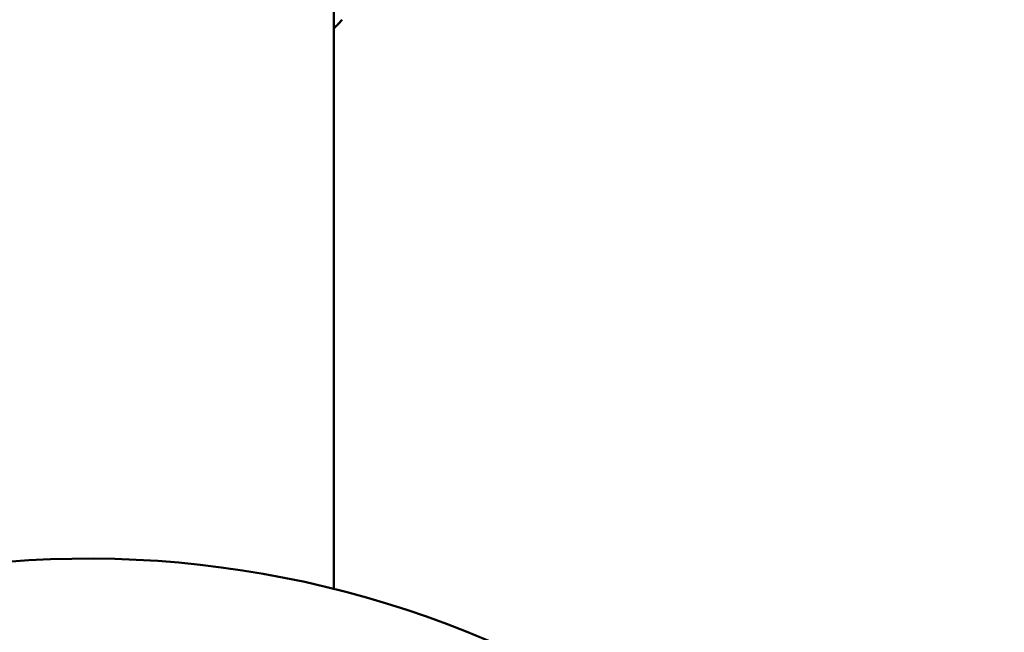
# Model space of a CAD drawing. Units: millimetres. Extents: x 0 to 5822, y 0 to 7714.
# Drawn here: x 1791 to 1912, y 3875 to 3950 of the extents above; entities that cross this region are included whole.
import ezdxf

# ---------------------------------------------------------------- set-up
doc = ezdxf.new("R2010")
doc.units = ezdxf.units.MM
doc.layers.add('MD_Visible', color=7, linetype='Continuous', lineweight=50)
doc.styles.get("Standard").update_dxf_attribs({"font": 'arial.ttf'})
doc.dimstyles.get("Standard").update_dxf_attribs({"dimtxt": 0.18, "dimasz": 0.18, "dimexe": 0.18, "dimexo": 0.0625, "dimgap": 0.09, "dimtad": 0, "dimtih": 1, "dimtoh": 1, "dimdec": 4, "dimzin": 0, "dimdsep": 46, "dimtxsty": 'Standard', "dimcen": 0.09, "dimadec": 0, "dimazin": 0, "dimtfac": 1, "dimtdec": 4, "dimtofl": 0, "dimtmove": 0, "dimatfit": 3, "dimfxl": 1, "dimtolj": 1, "dimtzin": 0, "dimarcsym": 0})

# ---------------------------------------------------------------- blocks, each defined once
blk = doc.blocks.new('*D3')
at = {"color": 0, "lineweight": -2, "transparency": 16777216}
for p, q in [((959.92, 5049.18), (959.92, 5069.36)), ((2399.76, 5069.18), (1019.92, 5069.18)), ((2459.76, 5049.18), (2459.76, 5069.36))]:
    blk.add_line(p, q, dxfattribs=at)
at = {"color": 0, "transparency": 16777216}
for points in [[(1019.92, 5079.18), (1019.92, 5059.18), (959.92, 5069.18)], [(2399.76, 5079.18), (2399.76, 5059.18), (2459.76, 5069.18)]]:
    blk.add_solid(points, dxfattribs=at)
at = {"layer": 'Defpoints', "color": 0, "transparency": 16777216}
for p in [(959.92, 5069.18), (959.92, 3643.04), (2459.76, 3640.48)]:
    blk.add_point(p, dxfattribs=at)
at = {"color": 0, "lineweight": 13, "transparency": 16777216, "insert": (1709.92, 5170.24), "char_height": 100, "attachment_point": 5}
blk.add_mtext('\\A1;150', dxfattribs=at)
blk = doc.blocks.new('*D6')
at = {"color": 0, "lineweight": -2, "transparency": 16777216}
for p, q in [((685.38, 7274.18), (665.2, 7274.18)), ((665.38, 7174.18), (665.38, 108.68)), ((685.38, 8.68), (665.2, 8.68))]:
    blk.add_line(p, q, dxfattribs=at)
at = {"color": 0, "transparency": 16777216}
for points in [[(648.71, 7174.18), (682.04, 7174.18), (665.38, 7274.18)], [(648.71, 108.68), (682.04, 108.68), (665.38, 8.68)]]:
    blk.add_solid(points, dxfattribs=at)
at = {"layer": 'Defpoints', "color": 0, "transparency": 16777216}
for p in [(4491.57, 7274.18), (665.38, 8.68), (4491.57, 8.68)]:
    blk.add_point(p, dxfattribs=at)
at = {"color": 0, "lineweight": 13, "transparency": 16777216, "insert": (523.41, 3641.43), "char_height": 180, "attachment_point": 5, "rotation": 90}
blk.add_mtext('\\A1;730', dxfattribs=at)
blk = doc.blocks.new('CustomObjectsInViewport7_0')
at = {"layer": 'MD_Visible'}
blk.add_line((3628.17, 4467.84), (3716.58, 4467.84), dxfattribs=at)
at = {"layer": 'MD_Visible', "extrusion": (0, 0, -1)}
blk.add_arc((-3506.86, 4497.99), 125, 296.2739, 243.7261, dxfattribs=at)
at = {"layer": 'MD_Visible'}
for points in [[(3697.79, 4466.83), (3697.42, 4467.15), (3697.07, 4467.49), (3696.72, 4467.84)], [(3697.79, 4466.83), (3697.79, 4466.83), (3697.79, 4466.83), (3697.79, 4466.83)]]:
    blk.add_open_spline(points, degree=3, dxfattribs=at)
blk.add_open_spline([(3696.73, 4467.84), (3696.9, 4467.66), (3697.07, 4467.49), (3697.29, 4467.29), (3697.32, 4467.26), (3697.49, 4467.09), (3697.64, 4466.96), (3697.79, 4466.83)], degree=3, knots=[0.010237953, 0.010237953, 0.010237953, 0.010237953, 0.010993517, 0.010993517, 0.01112262, 0.01112262, 0.011731731, 0.011731731, 0.011731731, 0.011731731], dxfattribs=at)

msp = doc.modelspace()

# ---------------------------------------------------------------- block references
at = {"rotation": 90}
msp.add_blockref('CustomObjectsInViewport7_0', (6297.39455, 252.48269), dxfattribs=at)

# ---------------------------------------------------------------- dimensions: what is measured, and where the dimension line sits
at = {"lineweight": 13}
dim = msp.add_linear_dim(base=(665.3776, 8.67742), p1=(4491.56988, 7274.17504), p2=(4491.56988, 8.67742), angle=90, text='730', dimstyle='Standard', override={"dimtxt": 180, "dimasz": 100, "dimgap": 50, "dimtad": 3, "dimtih": 0, "dimtoh": 0, "dimfxl": 20, "dimfxlon": 1}, dxfattribs=at)
dim.commit()
dim.dimension.update_dxf_attribs({"geometry": '*D6', "text_midpoint": (665.3776, 3641.42623), "dimtype": 160})
dim = msp.add_linear_dim(base=(959.91858, 5069.18459), p1=(2459.75956, 3640.482), p2=(959.91858, 3643.03668), text='150', dimstyle='Standard', override={"dimtxt": 100, "dimasz": 60, "dimgap": 50, "dimtad": 3, "dimtih": 0, "dimtoh": 0, "dimfxl": 20, "dimfxlon": 1}, dxfattribs=at)
dim.commit()
dim.dimension.update_dxf_attribs({"geometry": '*D3', "text_midpoint": (1709.91858, 5069.18459), "dimtype": 160})

doc.saveas('drawing.dxf')
